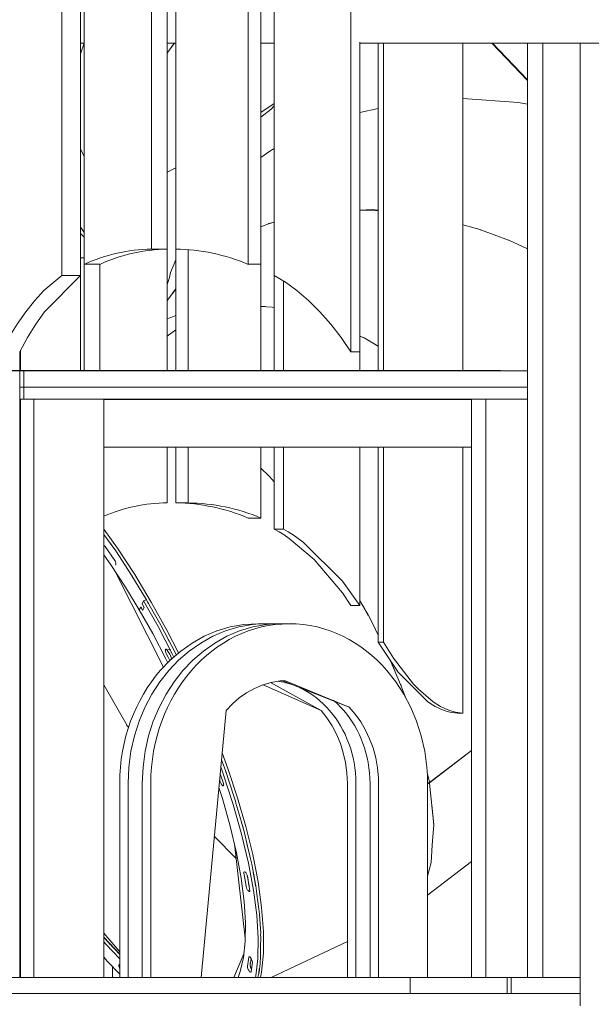
# Model space of a CAD drawing. Units: millimetres. Extents: x 15549 to 35289, y 20603 to 46743.
# Drawn here: x 23394 to 24100, y 38537 to 39754 of the extents above; entities that cross this region are included whole.
import ezdxf

# ---------------------------------------------------------------- set-up
doc = ezdxf.new("R2010")
doc.units = ezdxf.units.MM
doc.header["$LTSCALE"] = 200
doc.header["$PDSIZE"] = -1
doc.layers.add('размер', color=92, linetype='Continuous', lineweight=15)
doc.dimstyles.new('Размер М1.1', dxfattribs={"dimtxt": 300, "dimasz": 200, "dimexe": 1, "dimexo": 1, "dimgap": 50, "dimtad": 1, "dimdec": 0, "dimzin": 0, "dimtxsty": 'Standard', "dimcen": 2.5, "dimazin": 0, "dimtfac": 1, "dimtmove": 0, "dimatfit": 3, "dimfxl": 1, "dimtzin": 0, "dimarcsym": 0})

# ---------------------------------------------------------------- blocks, each defined once
blk = doc.blocks.new('*D8')
at = {"layer": 'Defpoints', "color": 0, "transparency": 16777216}
for p in [(17752.1, 46741.9), (28985.3, 46741.9), (29014, 37844.9)]:
    blk.add_point(p, dxfattribs=at)
at = {"layer": 'размер', "color": 0, "lineweight": -2, "transparency": 16777216}
for p, q in [((28984.3, 46741.9), (17751.1, 46741.9)), ((17752.1, 38044.9), (17752.1, 46541.9)), ((29013, 37844.9), (17751.1, 37844.9))]:
    blk.add_line(p, q, dxfattribs=at)
at = {"layer": 'размер', "color": 0, "transparency": 16777216}
for points in [[(17718.8, 46541.9), (17785.5, 46541.9), (17752.1, 46741.9)], [(17718.8, 38044.9), (17785.5, 38044.9), (17752.1, 37844.9)]]:
    blk.add_solid(points, dxfattribs=at)
at = {"layer": 'размер', "color": 0, "transparency": 16777216, "insert": (17502.1, 42293.4), "char_height": 400, "attachment_point": 5, "rotation": 90}
blk.add_mtext('8800', dxfattribs=at)
blk = doc.blocks.new('*D10')
at = {"layer": 'Defpoints', "color": 0, "transparency": 16777216}
for p in [(19390.4, 39319.9), (23989, 39319.9), (25027.8, 37844.9)]:
    blk.add_point(p, dxfattribs=at)
at = {"layer": 'размер', "color": 0, "lineweight": -2, "transparency": 16777216}
for p, q in [((19390.4, 39319.9), (19390.4, 40819.9)), ((23988, 39319.9), (19389.4, 39319.9)), ((19390.4, 38044.9), (19390.4, 39119.9)), ((25026.8, 37844.9), (19389.4, 37844.9))]:
    blk.add_line(p, q, dxfattribs=at)
at = {"layer": 'размер', "color": 0, "transparency": 16777216}
for points in [[(19357, 39119.9), (19423.7, 39119.9), (19390.4, 39319.9)], [(19357, 38044.9), (19423.7, 38044.9), (19390.4, 37844.9)]]:
    blk.add_solid(points, dxfattribs=at)
at = {"layer": 'размер', "color": 0, "transparency": 16777216, "insert": (19140.4, 40169.9), "char_height": 400, "attachment_point": 5, "rotation": 90}
blk.add_mtext('1500', dxfattribs=at)

msp = doc.modelspace()

# ---------------------------------------------------------------- linework, layer by layer
at = {"color": 7, "linetype": 'Continuous', "lineweight": 18}
for p, q in [((23445.6, 39437.9), (23445.6, 41284.9)), ((23468.7, 41284.9), (23468.7, 39437.9)), ((23473.2, 39451.7), (23473.2, 41284.9)), ((23556.4, 39470.4), (23556.4, 41284.9)), ((23575.8, 41284.9), (23575.8, 39470.4)), ((23586.4, 39470.4), (23586.4, 41284.9)), ((23676.1, 39451.7), (23676.1, 41284.9)), ((23708.2, 39437.9), (23708.2, 41284.9)), ((23802.9, 39343.6), (23802.9, 41284.9)), ((23691.5, 40227.2), (23691.5, 39451.7)), ((23468.7, 39725.1), (23473.2, 39725.1)), ((23468.7, 39725.1), (23468.7, 39319.9)), ((23473.2, 39725), (23468.7, 39712.1)), ((23575.8, 39712.7), (23584.4, 39725.1)), ((23575.8, 39725.1), (23586.4, 39725.1)), ((23575.8, 39319.9), (23575.8, 39725.1)), ((23584.8, 39725.1), (23579.6, 39718.1)), ((23691.5, 39725.1), (23708.2, 39725.1)), ((23691.6, 39725.1), (23691.6, 39319.9)), ((23814.1, 39726.6), (23814.1, 39343.6)), ((23814.1, 39725.1), (24358.5, 39725.1)), ((23814.2, 39725.1), (23814.2, 39319.9)), ((23836.5, 39725.1), (23836.5, 39319.9)), ((23843.3, 39725.1), (23843.3, 39319.9)), ((23941.4, 39319.9), (23941.4, 39725.1)), ((23977.3, 39725.1), (24021.3, 39679.2)), ((24021.3, 39679.7), (23977.9, 39725.1)), ((24021.3, 38569.9), (24021.3, 39725.1)), ((24040.3, 39725.1), (24040.3, 38569.9)), ((24086.3, 39725.1), (24086.3, 38569.9)), ((23708.2, 39650.7), (23691.6, 39639.3)), ((23836.5, 39644.5), (23814.2, 39639.4)), ((23468.7, 39594.5), (23473.2, 39585.2)), ((23575.8, 39565.7), (23586.4, 39571)), ((23814.2, 39518.6), (23836.5, 39517.8)), ((23941.4, 39500.5), (23962.7, 39494.6)), ((23468.7, 39490), (23473.2, 39485.3)), ((23962.7, 39494.6), (23962.9, 39494.5)), ((23962.9, 39494.5), (23963.1, 39494.5)), ((23963, 39494.5), (23963.2, 39494.4)), ((23963.1, 39494.5), (23963, 39494.5)), ((23963.1, 39494.5), (23980.1, 39488.2)), ((23963.1, 39494.5), (23963.2, 39494.4)), ((23575.8, 39470.4), (23556.4, 39470.4)), ((23586.4, 39319.9), (23586.4, 39470.4)), ((23601.9, 39469.7), (23601.9, 39319.9)), ((24015.2, 39473.7), (24021.3, 39470.9)), ((23468.7, 39459.8), (23473.2, 39459.8)), ((23492.7, 39451.7), (23473.2, 39451.7)), ((23473.2, 39451.7), (23473.2, 39319.9)), ((23492.7, 39451.7), (23492.7, 39319.9)), ((23691.5, 39451.7), (23676.1, 39451.7)), ((23445.6, 39437.9), (23468.7, 39437.9)), ((23708.2, 39319.9), (23708.2, 39437.8)), ((23578.5, 39435.6), (23575.8, 39426.7)), ((23719.5, 39431.1), (23719.5, 39319.9)), ((23586.4, 39421.1), (23575.8, 39407.1)), ((23691.6, 39400.1), (23696.8, 39399.4)), ((23575.8, 39362.7), (23586.4, 39370.9)), ((23393.5, 39343.7), (23393.5, 38569.9)), ((23394.4, 39345.4), (23394.4, 39319.9)), ((23814.1, 39343.6), (23802.9, 39343.6)), ((23393.5, 39319.9), (23398.5, 39319.9)), ((23398.5, 39319.9), (23398.5, 39299.9)), ((23398.5, 39319.9), (24021.3, 39319.9)), ((23393.5, 39299.9), (23398.5, 39299.9)), ((23393.5, 39299.9), (23398.5, 39299.9)), ((23398.5, 39299.9), (24021.3, 39299.9)), ((23398.5, 39299.9), (24021.3, 39299.9)), ((23398.5, 39299.9), (23398.5, 39284.9)), ((23393.5, 39284.9), (23398.5, 39284.9)), ((23394.4, 39284.9), (23394.4, 38569.9)), ((24021.3, 39284.9), (23398.5, 39284.9)), ((23411.1, 39284.9), (23411.1, 38569.9)), ((23497.7, 38569.9), (23497.7, 39284.9)), ((23952.2, 39284.7), (23497.7, 39284.7)), ((23575.8, 39284.7), (23575.8, 39284.9)), ((23584.1, 39284.9), (23584.5, 39284.7)), ((23586.4, 39284.7), (23586.4, 39284.9)), ((23601.9, 39284.9), (23601.9, 39284.7)), ((23691.6, 39284.9), (23691.6, 39284.7)), ((23708.2, 39284.7), (23708.2, 39284.9)), ((23719.5, 39284.9), (23719.5, 39284.7)), ((23814.2, 39284.9), (23814.2, 39284.7)), ((23836.5, 39284.9), (23836.5, 39284.7)), ((23843.3, 39284.9), (23843.3, 39284.7)), ((23941.4, 39284.7), (23941.4, 39284.9)), ((23952.2, 39284.9), (23952.2, 38569.9)), ((23969.7, 39284.9), (23969.7, 38569.9)), ((24021.2, 39284.9), (24021.3, 39284.9)), ((23497.7, 39225.6), (23952.2, 39225.6)), ((23575.8, 39156.7), (23575.8, 39225.6)), ((23586.4, 39156.7), (23586.4, 39225.6)), ((23601.9, 39225.6), (23601.9, 39156.7)), ((23691.6, 39225.6), (23691.6, 39138)), ((23708.2, 39124.2), (23708.2, 39225.6)), ((23719.5, 39225.6), (23719.5, 39124.2)), ((23814.2, 39225.6), (23814.2, 39029.9)), ((23836.5, 39225.6), (23836.5, 38984.4)), ((23843.3, 39225.6), (23843.3, 38984.4)), ((23941.4, 38896.5), (23941.4, 39225.6)), ((23586.4, 39156.7), (23601.9, 39156.7)), ((23691.6, 39138), (23676.1, 39138)), ((23719.5, 39124.2), (23708.2, 39124.2)), ((23512.2, 39097.2), (23497.7, 39117.8)), ((23571.4, 38953.6), (23511.6, 39072)), ((23550.1, 39037), (23535.5, 39061)), ((23550.1, 39037), (23546.7, 39035.4)), ((23551.5, 39034.5), (23550.1, 39037)), ((23543.3, 39027.9), (23543.1, 39027.8)), ((23547.3, 39027.6), (23547.1, 39027.6)), ((23547.3, 39027.4), (23547.2, 39027.4)), ((23814.2, 39029.9), (23802.9, 39029.9)), ((23725.9, 39007.3), (23714, 39007.1)), ((23579.7, 38975.5), (23575.3, 38975)), ((23579.8, 38975.4), (23579.7, 38975.5)), ((23843.3, 38984.4), (23836.5, 38984.4)), ((23585.6, 38971.7), (23585.4, 38971.8)), ((23587, 38968.7), (23585.6, 38971.7)), ((23852, 38961.3), (23857.3, 38948.9)), ((23497.7, 38931.6), (23527.9, 38878.6)), ((23694.6, 38931.8), (23766.1, 38899.9)), ((23703.7, 38934.5), (23766.1, 38899.9)), ((23717.4, 38936.9), (23800.8, 38904.1)), ((23941.4, 38896.5), (23934.6, 38896.5)), ((23525.7, 38882.4), (23528, 38878.9)), ((23900.1, 38810.8), (23952.2, 38850.6)), ((23952.2, 38850.3), (23900.2, 38810.5)), ((23648.6, 38823.4), (23648.2, 38824.5)), ((23648.6, 38823.4), (23648.5, 38823.5)), ((23651.9, 38813.1), (23648.6, 38823.4)), ((23900, 38811.4), (23897.3, 38823.2)), ((23898.4, 38809.8), (23900, 38811.4)), ((23898.4, 38809.8), (23900.3, 38809.9)), ((23898.9, 38810.3), (23900.3, 38809.9)), ((23899.5, 38810.9), (23900.2, 38810.5)), ((23899.7, 38811.1), (23900.1, 38810.8)), ((23900, 38811.4), (23900.1, 38810.8)), ((23900.2, 38809.9), (23900.2, 38810.5)), ((23634.1, 38744.6), (23661, 38716.9)), ((23672.3, 38618.5), (23659, 38734.9)), ((23897.7, 38671.5), (23952.2, 38713.3)), ((23899.2, 38701.3), (23902, 38711.9)), ((23902, 38711.9), (23902, 38712)), ((23675, 38695.5), (23675.8, 38690.6)), ((23897.7, 38695.3), (23899.2, 38701.3)), ((23677, 38683.4), (23677.2, 38682.7)), ((23517.1, 38601.4), (23497.7, 38624.5)), ((23517.1, 38598.8), (23497.7, 38619.7)), ((23497.7, 38619.5), (23505.6, 38610.3)), ((23704.4, 38569.9), (23798.6, 38614.3)), ((23515.3, 38600.1), (23517.1, 38598.3)), ((23658.2, 38569.9), (23670.6, 38599.1)), ((23678.4, 38585.3), (23679.6, 38593.2)), ((23508.3, 38569.9), (23508.3, 38583)), ((23348.8, 38569.9), (23876.3, 38569.9)), ((23876.3, 38569.9), (23876.3, 38549.9)), ((23996.3, 38569.9), (23876.3, 38569.9)), ((23996.3, 38569.9), (23996.3, 38549.9)), ((23996.3, 38569.9), (24001.2, 38569.9)), ((24001.2, 38569.9), (24086.3, 38569.9)), ((24001.2, 38569.9), (24001.2, 38549.9)), ((24001.2, 38569.9), (24001.2, 38549.9)), ((24001.2, 38569.9), (24001.2, 38569.9)), ((24001.2, 38549.9), (24001.2, 38569.9)), ((24001.2, 38569.9), (24001.2, 38569.9)), ((24086.3, 38569.9), (24086.3, 38549.9)), ((24086.3, 38569.9), (24086.3, 38569.9)), ((23224.4, 38549.9), (23876.3, 38549.9)), ((23996.3, 38549.9), (23876.3, 38549.9)), ((23996.3, 38549.9), (24001.2, 38549.9)), ((24001.2, 38549.9), (24086.3, 38549.9)), ((24086.3, 38549.9), (24086.3, 38534.9))]:
    msp.add_line(p, q, dxfattribs=at)
at = {"color": 7, "linetype": 'Continuous', "lineweight": 18, "flags": 128}
for points in [[(23691.6, 39633.8), (23704.3, 39643.4), (23708.2, 39647.8)], [(24021.3, 39649.8), (24010.3, 39651.8), (23941.4, 39656.6)], [(23708.2, 39594.8), (23702.6, 39591.6), (23691.6, 39583.8)], [(23814.2, 39518.6), (23829.5, 39519.3), (23836.5, 39518.5)], [(23691.6, 39498.1), (23701, 39501.9), (23708.2, 39503.9)], [(23701.2, 39501.9), (23701.4, 39502), (23708.2, 39503.9)], [(23468.7, 39498.4), (23469.1, 39497.5), (23469.1, 39497.5)], [(23469.1, 39497.5), (23469.2, 39497.4), (23473.2, 39491.2)], [(23980.1, 39488.2), (23997.8, 39481.6), (23998, 39481.5)], [(23998, 39481.5), (23998.2, 39481.4), (24015.2, 39473.7)], [(23578.5, 39435.6), (23580, 39441.4), (23586.4, 39457.4)], [(23370.4, 39343.6), (23380, 39361.2), (23390.2, 39377.7), (23401, 39393), (23412.1, 39406.9), (23423.4, 39419.2), (23445.6, 39437.9)], [(23468.7, 39437.9), (23424.1, 39393), (23413.3, 39377.7), (23403, 39361.2), (23393.5, 39343.6)], [(23802.9, 39343.6), (23790.9, 39361.2), (23778, 39377.7), (23764.4, 39393), (23750.4, 39406.9), (23736.2, 39419.2), (23722.1, 39429.5), (23708.2, 39437.9)], [(23581.1, 39414), (23582, 39415.7), (23586.4, 39421.2)], [(23691.6, 39399.7), (23705.7, 39398.8), (23708.2, 39398.2)], [(23575.8, 39384.1), (23575.9, 39384.1), (23576, 39384.2)], [(23576, 39384.2), (23576.2, 39384.2), (23586.4, 39388.4)], [(23814.2, 39362.9), (23819, 39360.9), (23819.2, 39360.8)], [(23814.2, 39362.9), (23819.4, 39360.7), (23836.5, 39350.7)], [(23702.3, 39189.3), (23701.9, 39189.7), (23691.6, 39199.8)], [(23702.3, 39189.3), (23702.4, 39189.2), (23708.2, 39182.6)], [(23589.9, 38971.2), (23575.5, 38999.3), (23556.2, 39034), (23535.7, 39068), (23514.4, 39100.7), (23497.7, 39124.1)], [(23708.2, 39124.2), (23714.3, 39120.8), (23720.4, 39117), (23726.5, 39112.8), (23757.5, 39086.5), (23792.5, 39045.3), (23802.9, 39029.9)], [(23719.5, 39124.2), (23725.5, 39120.8), (23731.6, 39117), (23744, 39108.2), (23792.6, 39060), (23814.2, 39029.9)], [(23497.7, 39103.8), (23498.4, 39103.5), (23498.9, 39103.1)], [(23498.9, 39103.1), (23499.3, 39102.6), (23511, 39085.6), (23511.4, 39084.9), (23511.8, 39084), (23512.1, 39083.2), (23512.3, 39082.4), (23512.5, 39081.1), (23512.5, 39080.6), (23512.4, 39080.2), (23512.2, 39079.9), (23512.1, 39079.9)], [(23504.9, 39107.5), (23511, 39099), (23511.6, 39098.1)], [(23532, 39066.8), (23531.7, 39067.4), (23512.2, 39097.2)], [(23497.7, 39092.3), (23506.3, 39080.1), (23524.3, 39052.5), (23541.4, 39024.3)], [(23532, 39066.8), (23532.3, 39066.4), (23535.5, 39061)], [(23546.7, 39035.4), (23545, 39031.8), (23545, 39031.8), (23545, 39031.7), (23545, 39031.6), (23545, 39031.5), (23545.1, 39031.4), (23545.1, 39031.3), (23545.2, 39031.3), (23547.1, 39027.9), (23547.2, 39027.8), (23547.2, 39027.7), (23547.2, 39027.6), (23547.3, 39027.6), (23547.3, 39027.5), (23547.3, 39027.4), (23547.3, 39027.4), (23547.3, 39027.3), (23545.7, 39024), (23545.6, 39023.9), (23545.6, 39024), (23545.6, 39024), (23545.5, 39024), (23545.5, 39024.1), (23545.4, 39024.1), (23545.4, 39024.2), (23543.4, 39027.6), (23543.4, 39027.6), (23543.3, 39027.7), (23543.3, 39027.8), (23543.2, 39027.8), (23543.2, 39027.8), (23543.1, 39027.8), (23543.1, 39027.8), (23541.4, 39024.3)], [(23576.5, 38959.1), (23574.3, 38963.7), (23557.9, 38995), (23541.4, 39024.3)], [(23543.2, 39028), (23543.2, 39028), (23543.2, 39028), (23543.3, 39028), (23543.3, 39028), (23543.4, 39027.9), (23543.4, 39027.8), (23543.5, 39027.8), (23545.4, 39024.4), (23545.5, 39024.3), (23545.5, 39024.3), (23545.6, 39024.2), (23545.6, 39024.2), (23545.7, 39024.1), (23545.7, 39024.1), (23545.8, 39024.1), (23545.8, 39024.1)], [(23584.1, 38966.1), (23582.1, 38970.1), (23564.5, 39003.8), (23546.7, 39035.4)], [(23547, 39027.7), (23547.2, 39027.2), (23547.2, 39027.2)], [(23551.5, 39034.5), (23552.8, 39032.4), (23558.5, 39022.1)], [(23814.6, 39034.7), (23814.9, 39034.3), (23824.1, 39017.3)], [(23585.6, 38971.7), (23567.9, 39005.4), (23558.5, 39022.1)], [(23689.3, 39007.3), (23688.2, 39007.3), (23670.7, 39006.3), (23653.8, 39003.3), (23637.4, 38998.4), (23621.7, 38991.8), (23606.8, 38983.4), (23592.6, 38973.5), (23579.5, 38962.1), (23567.3, 38949.4), (23561.6, 38942.5), (23556.3, 38935.3), (23551.2, 38927.9), (23546.4, 38920.1), (23541.9, 38912.1), (23537.8, 38903.8), (23534, 38895.3), (23530.6, 38886.6), (23527.5, 38877.6), (23524.8, 38868.5), (23522.5, 38859.1), (23520.6, 38849.6), (23519.1, 38839.8), (23518, 38830), (23517.3, 38820), (23517.1, 38809.8), (23517.1, 38569.9)], [(23707.4, 39007.1), (23689.9, 39007.1), (23681.2, 39006.3), (23664.3, 39003.3), (23647.9, 38998.4), (23632.2, 38991.8), (23617.3, 38983.4), (23603.1, 38973.5), (23590, 38962.1), (23577.8, 38949.4), (23566.8, 38935.3), (23556.9, 38920.1), (23548.3, 38903.8), (23541.1, 38886.6), (23535.3, 38868.5), (23531.1, 38849.6), (23528.5, 38830), (23527.6, 38809.8), (23527.6, 38569.9)], [(23714, 39007.1), (23707.4, 39007.1), (23698.7, 39006.3), (23681.8, 39003.3), (23665.4, 38998.4), (23649.7, 38991.8), (23634.8, 38983.4), (23620.6, 38973.5), (23607.5, 38962.1), (23595.3, 38949.4), (23584.3, 38935.3), (23574.4, 38920.1), (23565.8, 38903.8), (23558.6, 38886.6), (23552.8, 38868.5), (23548.6, 38849.6), (23546, 38830), (23545.1, 38809.8), (23545.1, 38569.9)], [(23897.7, 38569.9), (23897.7, 38809.8), (23897.5, 38820), (23896.8, 38830), (23894.2, 38849.6), (23890, 38868.5), (23884.2, 38886.6), (23877, 38903.8), (23868.4, 38920.1), (23858.6, 38935.3), (23847.5, 38949.4), (23841.6, 38955.9), (23835.3, 38962.1), (23828.9, 38968), (23822.2, 38973.5), (23815.2, 38978.7), (23808.1, 38983.4), (23800.7, 38987.8), (23793.1, 38991.8), (23785.4, 38995.3), (23777.4, 38998.4), (23769.3, 39001.1), (23761.1, 39003.3), (23752.6, 39005.1), (23744.1, 39006.3), (23735.4, 39007.1), (23726.7, 39007.3), (23709.2, 39006.3), (23700.7, 39005.1), (23692.3, 39003.3), (23684, 39001.1), (23675.9, 38998.4), (23668, 38995.3), (23660.2, 38991.8), (23652.6, 38987.8), (23645.3, 38983.4), (23638.1, 38978.7), (23631.1, 38973.5), (23624.4, 38968), (23618, 38962.1), (23611.8, 38955.9), (23605.8, 38949.4), (23600.1, 38942.5), (23594.8, 38935.3), (23589.7, 38927.9), (23584.9, 38920.1), (23580.4, 38912.1), (23576.3, 38903.8), (23572.5, 38895.3), (23569.1, 38886.6), (23566, 38877.6), (23563.3, 38868.5), (23561, 38859.1), (23559.1, 38849.6), (23557.6, 38839.8), (23556.5, 38830), (23555.8, 38820), (23555.6, 38809.8), (23555.6, 38569.9)], [(23570, 39001.4), (23572.1, 38997.7), (23578.4, 38985.4)], [(23699.5, 39007.1), (23691.5, 39007.3), (23689.3, 39007.3)], [(23833.3, 39000.2), (23833.5, 38999.8), (23836.5, 38993.6)], [(23575.3, 38975), (23574.9, 38975.4), (23574.5, 38975.6), (23574.1, 38975.6), (23573.9, 38975.5), (23573.7, 38975.3), (23573.6, 38974.9), (23573.5, 38974.4), (23573.6, 38973.8), (23573.8, 38973), (23574, 38972.2), (23574.3, 38971.4), (23574.7, 38970.6), (23577, 38966), (23579.1, 38961.8)], [(23836.5, 38984.4), (23861.2, 38947.4), (23897.9, 38910.7), (23904, 38906.8), (23907.1, 38905), (23910.1, 38903.5), (23913.2, 38902), (23916.2, 38900.8), (23919.3, 38899.7), (23922.4, 38898.7), (23925.4, 38897.9), (23934.6, 38896.5)], [(23843.3, 38984.4), (23855.7, 38964.7), (23880.3, 38932.7), (23886.4, 38926.3), (23904.8, 38910.7), (23913.9, 38905), (23920, 38902), (23923.1, 38900.8), (23926.1, 38899.7), (23929.2, 38898.7), (23932.2, 38897.9), (23935.3, 38897.3), (23941.4, 38896.5)], [(23870.4, 38916.3), (23864.4, 38932.3), (23851.9, 38961.3)], [(23617.7, 38569.9), (23648.7, 38899.9), (23656.5, 38908.1), (23665, 38915.5), (23674.1, 38921.9), (23683.8, 38927.3), (23693.9, 38931.6), (23704.5, 38934.7), (23715.4, 38936.7), (23721, 38937.2), (23800.8, 38904.1)], [(23740, 38928), (23741.5, 38927.3), (23746.4, 38924.7), (23751.2, 38921.9), (23755.8, 38918.8), (23760.3, 38915.5), (23764.6, 38911.9), (23768.8, 38908.1), (23772.8, 38904.1), (23776.6, 38899.9), (23780.3, 38895.5), (23783.8, 38890.8), (23787.1, 38886), (23790.2, 38881), (23793, 38875.8), (23795.7, 38870.5), (23798.1, 38865), (23800.4, 38859.3), (23802.3, 38853.6), (23804.1, 38847.6), (23805.6, 38841.6), (23806.8, 38835.5), (23807.8, 38829.2), (23808.5, 38822.8), (23808.9, 38816.4), (23809.1, 38809.8), (23809.1, 38569.9)], [(23864.6, 38932), (23864.7, 38931.6), (23864.9, 38931)], [(23779.9, 38912.3), (23781.2, 38912.3), (23781.5, 38912.7)], [(23781.4, 38912.5), (23782.1, 38911.9), (23786.3, 38908.1), (23790.3, 38904.1), (23794.1, 38899.9), (23797.8, 38895.5), (23801.3, 38890.8), (23804.6, 38886), (23807.7, 38881), (23810.5, 38875.8), (23813.2, 38870.5), (23815.6, 38865), (23817.9, 38859.3), (23819.8, 38853.6), (23821.6, 38847.6), (23823.1, 38841.6), (23824.3, 38835.5), (23825.3, 38829.2), (23826, 38822.8), (23826.4, 38816.4), (23826.6, 38809.8), (23826.6, 38569.9)], [(23800.8, 38904.1), (23808.3, 38895.5), (23815.1, 38886), (23821, 38875.8), (23826.1, 38865), (23830.3, 38853.6), (23833.6, 38841.6), (23835.8, 38829.2), (23836.9, 38816.4), (23837.1, 38569.9)], [(23766.1, 38899.9), (23773.3, 38890.8), (23779.7, 38881), (23785.2, 38870.5), (23789.9, 38859.3), (23793.6, 38847.6), (23796.3, 38835.5), (23798, 38822.8), (23798.6, 38809.8), (23798.6, 38569.9)], [(23691.1, 38569.9), (23692.5, 38576.2), (23694.8, 38599.8), (23694.9, 38626.7), (23692.6, 38656.3), (23688.2, 38688.2), (23681.6, 38721.8), (23673.1, 38756.6), (23662.9, 38791.9), (23651.2, 38827.2), (23643.8, 38847.5)], [(23685.1, 38569.9), (23685.5, 38571.7), (23687.8, 38593.4), (23688.2, 38618.5), (23686.5, 38646.7), (23682.5, 38677.8), (23676.3, 38711.3), (23667.9, 38746.9), (23657.5, 38783.9), (23645.1, 38821.8), (23642.1, 38830.1)], [(23648.2, 38824.5), (23647.8, 38825.6), (23642.9, 38838.8)], [(23640.6, 38814.2), (23641.5, 38811.7), (23641.8, 38810.9), (23642.1, 38810.2), (23642.5, 38809.4), (23643, 38808.7), (23643.4, 38808), (23644.4, 38807.2), (23644.7, 38807), (23645.3, 38807), (23645.6, 38807.6), (23645.7, 38808.2), (23645.6, 38808.8), (23645.4, 38809.6), (23641.3, 38821.6)], [(23663.4, 38569.9), (23666.2, 38577.3), (23670.1, 38594.4), (23672.3, 38614.5), (23672.6, 38637.8), (23671, 38663.9), (23667.3, 38692.7), (23661.6, 38723.8), (23653.8, 38756.8), (23644.1, 38791.2), (23639.7, 38804.7)], [(23660.1, 38787.9), (23659.4, 38790.3), (23651.9, 38813.1)], [(23903.6, 38733.3), (23905.4, 38758.5), (23900.3, 38809.9)], [(23664.5, 38772.9), (23660.9, 38785.5), (23660.1, 38787.9)], [(23905.4, 38758.8), (23905.4, 38759), (23903, 38782.7)], [(23670.4, 38751.7), (23669.7, 38755), (23664.5, 38772.9)], [(23675.2, 38732.1), (23671.3, 38748.5), (23667.3, 38763)], [(23678.9, 38716.6), (23678.2, 38720.2), (23674.4, 38735.6)], [(23902, 38712), (23902.1, 38712.2), (23903.6, 38733.3)], [(23671.5, 38694.6), (23673.4, 38682.6), (23673.4, 38682.4), (23673.6, 38681.7), (23673.8, 38681), (23674.1, 38680.2), (23674.4, 38679.4), (23674.9, 38678.6), (23675.3, 38677.9), (23675.8, 38677.2), (23676.3, 38676.8), (23676.7, 38676.4), (23677, 38676.2), (23677.4, 38676.1), (23677.7, 38676.2), (23677.9, 38676.5), (23678, 38676.9), (23678, 38677.5), (23675.3, 38694.4), (23675.2, 38695), (23674.9, 38695.7), (23674.6, 38696.5), (23674.3, 38697.3), (23673.8, 38698.1), (23672.9, 38699.5), (23672, 38700.3), (23671.3, 38700.6), (23670.8, 38700.2), (23670.7, 38699.8), (23670.7, 38699.3), (23670.8, 38698.6), (23671.5, 38694.6)], [(23685.2, 38683), (23684.7, 38686.6), (23682.1, 38700.2)], [(23676.3, 38687.6), (23676.8, 38684), (23677, 38683.4)], [(23689.4, 38651.6), (23689.2, 38654.7), (23687.5, 38666.8)], [(23690.6, 38635.8), (23689.9, 38648.3), (23689.4, 38651.6)], [(23691.4, 38622.7), (23691.5, 38625.1), (23690.6, 38635.8)], [(23691.4, 38607.4), (23691.6, 38620.1), (23691.4, 38622.7)], [(23517.1, 38598.2), (23503.5, 38612.6), (23497.7, 38619.4)], [(23517.1, 38593), (23500.1, 38610.9), (23497.7, 38613.8)], [(23691.3, 38596.8), (23691.4, 38598.2), (23691.4, 38607.4)], [(23517.1, 38573.8), (23502.1, 38589.6), (23497.7, 38594.8)], [(23517.1, 38585.9), (23517.1, 38585.9), (23516.8, 38586), (23516.3, 38585.6), (23516.1, 38585.2), (23516.1, 38584.6), (23516.2, 38584), (23516.3, 38583.3), (23516.6, 38582.6), (23516.9, 38581.8), (23517.1, 38581.2)], [(23675, 38583.7), (23675, 38583.2), (23675, 38582.6), (23675.2, 38581.9), (23675.4, 38581.1), (23675.7, 38580.3), (23676.1, 38579.5), (23676.6, 38578.7), (23677, 38578), (23677.8, 38576.9), (23678.7, 38576.3), (23679, 38576.3), (23679.3, 38576.4), (23679.5, 38576.6), (23681.3, 38588.6), (23681.2, 38589.2), (23681.1, 38589.9), (23679.7, 38593.1), (23679.3, 38593.8), (23678.8, 38594.4), (23678, 38595.2), (23677.2, 38595.5), (23676.7, 38595.2), (23676.6, 38594.8), (23676.3, 38592), (23675, 38583.7)], [(23689, 38574), (23689.1, 38574.6), (23689.7, 38581)], [(24086.3, 38549.9), (24086.3, 38559.9), (24086.3, 38569.9)]]:
    msp.add_lwpolyline(points, dxfattribs=at)
at = {"color": 7, "linetype": 'Continuous', "lineweight": 18}
for centre, radius, start, end in [((23558.8, 39265.7), 204.7, 90.6716, 114.7003), ((23578.2, 39265.5), 204.9, 90.6834, 114.6885), ((23584, 39235), 235.4, 66.9921, 89.4325), ((23577.6, 38956), 200.8, 90.5044, 113.4613), ((23584.1, 38921.5), 235.2, 66.9827, 89.4417), ((23599.3, 38919.9), 236.8, 67.058, 89.3666), ((23431.5, 38805), 446.8, 25.9047, 31.0573), ((23551.8, 38955.1), 30.8, 16.3548, 40.2259), ((23702.3, 38857), 79.9, 71.4049, 82.3909), ((23263, 38618.1), 427.4, 6.0127, 13.3211), ((23709.2, 38692.9), 33.5, 183.931, 196.1341), ((23687.1, 38585.3), 8.66, 179.6727, 215.2149), ((23688.7, 38586.3), 10.3, 159.6045, 212.9292), ((23572.4, 38597.1), 118.8, 346.7737, 359.8526)]:
    msp.add_arc(centre, radius, start, end, dxfattribs=at)

# ---------------------------------------------------------------- dimensions: what is measured, and where the dimension line sits
at = {"layer": 'размер'}
dim = msp.add_linear_dim(base=(17752.1, 46741.9), p1=(29014, 37844.9), p2=(28985.3, 46741.9), angle=90, text='8800', dimstyle='Размер М1.1', override={"dimtxt": 400}, dxfattribs=at)
dim.commit()
dim.dimension.update_dxf_attribs({"geometry": '*D8', "text_midpoint": (17502.1, 42293.4)})
dim = msp.add_linear_dim(base=(19390.4, 39319.9), p1=(25027.8, 37844.9), p2=(23989, 39319.9), angle=90, text='1500', dimstyle='Размер М1.1', override={"dimtxt": 400}, dxfattribs=at)
dim.commit()
dim.dimension.update_dxf_attribs({"geometry": '*D10', "text_midpoint": (19390.4, 40169.9), "dimtype": 160})

doc.saveas('drawing.dxf')
